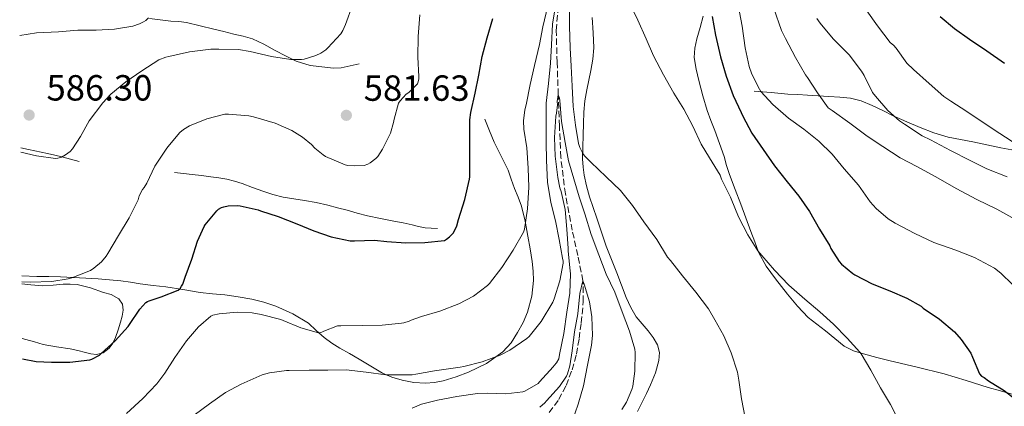
# Model space of a CAD drawing. Units: metres. Extents: x 559813 to 563251, y 4714810 to 4717153.
# Drawn here: x 559814 to 560085, y 4716812 to 4716918 of the extents above; entities that cross this region are included whole.
import ezdxf

# ---------------------------------------------------------------- set-up
doc = ezdxf.new("R2010")
doc.units = ezdxf.units.M
doc.header["$MEASUREMENT"] = 0
doc.linetypes.add('DGN Style 3', pattern=[2.435891, 1.739922, -0.695969])
for name, color, linetype, lineweight in [('Cota de punto acotado terreno', 7, 'Continuous', 0), ('Curva de nivel directora', 30, 'Continuous', 30), ('Curva de nivel intermedia', 30, 'Continuous', 0), ('Línea  de bancal', 1, 'Continuous', 13), ('Línea de cambio de uso (parcela vista)', 92, 'Continuous', 0), ('Punto acotado terreno (símbolo)', 7, 'Continuous', 0), ('Vaguada', 142, 'DGN Style 3', 13)]:
    doc.layers.add(name, color=color, linetype=linetype, lineweight=lineweight)
doc.styles.add('Style-Arial', font='arial.ttf')

# ---------------------------------------------------------------- blocks, each defined once
blk = doc.blocks.new('5PATER')
at = {"layer": 'Punto acotado terreno (símbolo)', "linetype": 'Continuous', "lineweight": 0}
h = blk.add_hatch(color=51, dxfattribs=at)
edge = h.paths.add_edge_path()
edge.add_ellipse((0, 0), major_axis=(-0.11, -0.111), ratio=0.999422, start_angle=0, end_angle=360)

msp = doc.modelspace()

# ---------------------------------------------------------------- linework, layer by layer
at = {"layer": 'Curva de nivel directora', "color": 30, "linetype": 'Continuous', "lineweight": 30, "flags": 128}
for points, elevation in [([(559815.05, 4716824.68), (559818.8, 4716823.98), (559823.07, 4716823.74), (559828.11, 4716823.76), (559833.63, 4716824.4), (559834.16, 4716824.59), (559836.24, 4716825.69), (559836.71, 4716826.13), (559840.61, 4716829.63), (559844.18, 4716833.6), (559844.55, 4716834.17), (559847.38, 4716838.35), (559849.03, 4716840.14), (559849.46, 4716840.43), (559849.94, 4716840.67), (559853.2, 4716841.79), (559857.95, 4716843.55), (559858.45, 4716844.06), (559858.88, 4716844.65), (559859.17, 4716845.21), (559859.87, 4716847.15), (559861.71, 4716852.09), (559863.23, 4716857.05), (559865.12, 4716861.13), (559865.39, 4716861.56), (559868.56, 4716865.45), (559869.04, 4716865.9), (559869.83, 4716866.35), (559870.48, 4716866.57), (559871.7, 4716866.78), (559874.13, 4716866.88), (559874.96, 4716866.8), (559879.96, 4716865.68), (559880.63, 4716865.44), (559885.49, 4716863.9), (559890.61, 4716861.82), (559895.25, 4716859.93), (559900.02, 4716858.27), (559905.27, 4716857.15), (559906.5, 4716857.16), (559911.97, 4716857.36), (559915.4, 4716857), (559920.63, 4716856.65), (559925.86, 4716856.67), (559931.27, 4716857.29), (559931.84, 4716857.6), (559932.66, 4716858.25), (559933.76, 4716859.4), (559934.63, 4716861.32), (559935.16, 4716863.08), (559936.88, 4716868.51), (559938.16, 4716874.11), (559938.2, 4716874.8), (559938.23, 4716880), (559938.23, 4716885.39), (559938.28, 4716890.51), (559938.55, 4716892.48), (559939.75, 4716897.8), (559940.72, 4716902.76), (559941.65, 4716907.93), (559943.03, 4716913.04), (559944.55, 4716918.36)], 575), ([(560005, 4716918.94), (560005.92, 4716913.82), (560007.28, 4716907.88), (560008.87, 4716902.49), (560010.76, 4716897.19), (560012.93, 4716892.51), (560013.41, 4716891.53), (560015.91, 4716886.84), (560019.01, 4716882.3), (560022.18, 4716877.87), (560025.65, 4716873.42), (560028.85, 4716869.45), (560031.76, 4716865.27), (560034.55, 4716860.35), (560037.35, 4716855.8), (560037.68, 4716855.03), (560039.91, 4716851.5), (560040.63, 4716850.73), (560043.75, 4716848.14), (560044.29, 4716847.82), (560049.01, 4716845.34), (560053.89, 4716843.37), (560058.61, 4716841.4), (560062.53, 4716839.14), (560063.12, 4716838.65), (560067.57, 4716835.64), (560071.7, 4716832.09), (560073.59, 4716830.01), (560076.18, 4716826.26), (560076.66, 4716825.16), (560078.56, 4716820.5), (560079.15, 4716819.91), (560079.89, 4716819.51), (560081.11, 4716818.6), (560085.41, 4716815.96), (560088.21, 4716813.7)], 575), ([(560067.75, 4716918.92), (560071.73, 4716915.64), (560075.86, 4716912.71), (560080.63, 4716909.48), (560085.52, 4716906.12)], 600)]:
    msp.add_lwpolyline(points, dxfattribs=dict(at, elevation=elevation))
at = {"layer": 'Curva de nivel intermedia', "color": 30, "linetype": 'Continuous', "lineweight": 0, "flags": 128}
for points, elevation in [([(559814.56, 4716881.59), (559818.93, 4716880.54), (559824.18, 4716879.81), (559824.8, 4716879.93), (559825.75, 4716880.25), (559826.9, 4716880.81), (559828.16, 4716881.76), (559828.8, 4716882.49), (559831.01, 4716885.87), (559833.43, 4716890.25), (559837.16, 4716895.21), (559839.41, 4716897.53), (559843.54, 4716901), (559847.96, 4716904.01), (559852.61, 4716906.99), (559854.52, 4716907.77), (559855.33, 4716907.98), (559861, 4716909.24), (559866.93, 4716909.96), (559869.14, 4716909.92), (559874.58, 4716909.82), (559877.76, 4716909.34), (559883.62, 4716907.98), (559888.98, 4716907.13), (559891.86, 4716907.1), (559892.64, 4716907.23), (559895.81, 4716908.19), (559897.19, 4716908.83), (559898.56, 4716909.79), (559899.11, 4716910.28), (559902.71, 4716914.2), (559903.25, 4716915.08), (559903.99, 4716916.75), (559905.92, 4716922.11)], 585), ([(559843.71, 4716809.61), (559848.18, 4716813.74), (559852.05, 4716817.79), (559854.23, 4716820.75), (559857.01, 4716825.08), (559860.18, 4716829.6), (559863.52, 4716833.48), (559866.88, 4716836.43), (559867.51, 4716836.68), (559869.19, 4716837.08), (559874.19, 4716837.53), (559878.26, 4716837.32), (559880.77, 4716836.88), (559886.19, 4716835.52), (559886.85, 4716835.26), (559891.67, 4716833.18), (559896.61, 4716831.84), (559897.46, 4716832.01), (559898.03, 4716832.32), (559901.78, 4716833.74), (559902.74, 4716833.8), (559908.82, 4716833.84), (559914.1, 4716833.98), (559919.43, 4716834.49), (559920.07, 4716834.59), (559921.54, 4716835.04), (559922.07, 4716835.31), (559924.95, 4716836.32), (559930, 4716837.84), (559935.23, 4716839.8), (559939.25, 4716841.96), (559943.14, 4716844.84), (559943.7, 4716845.42), (559947.04, 4716849.87), (559950.2, 4716854.57), (559953.06, 4716859.53), (559953.3, 4716860.36), (559954.16, 4716865.99), (559954.47, 4716871.99), (559954.31, 4716877.16), (559953.92, 4716882.79), (559953.08, 4716887.9), (559953.01, 4716890.22), (559953.38, 4716893.29), (559953.73, 4716894.63), (559954.88, 4716900.23), (559956.07, 4716905.45), (559957.43, 4716911.21), (559958.36, 4716916.14), (559959.68, 4716921.87)], 570), ([(559862.37, 4716809.15), (559866.59, 4716812.24), (559870.96, 4716815.39), (559875.25, 4716817.71), (559881.01, 4716820.25), (559883.09, 4716820.86), (559887.78, 4716821.48), (559888.5, 4716821.48), (559893.99, 4716821.53), (559899.11, 4716821.55), (559904.19, 4716821.6), (559909.71, 4716821), (559915.07, 4716820.3), (559917.19, 4716820.28), (559922.39, 4716820.3), (559923.35, 4716820.46), (559928.47, 4716821.4), (559935.57, 4716822.33), (559936.59, 4716822.54), (559941.63, 4716823.87), (559946.61, 4716825.66), (559949.28, 4716827.02), (559953.97, 4716830.24), (559954.59, 4716830.84), (559957.92, 4716834.95), (559961.07, 4716840.3), (559961.44, 4716841.21), (559963.03, 4716846.17), (559963.91, 4716850.99), (559963.91, 4716851.59), (559963.8, 4716852.38), (559962.8, 4716857.55), (559961.8, 4716862.68), (559960.52, 4716867.77), (559959.64, 4716873.35), (559959.38, 4716879.27), (559959.25, 4716884.33), (559959.25, 4716889.69), (559959.28, 4716895.07), (559959.92, 4716900.49), (559960.47, 4716906.06), (559960.77, 4716911.19), (559961.04, 4716916.81), (559961.8, 4716921.9)], 565), ([(559965.7, 4716921.95), (559965.7, 4716916.25), (559965.91, 4716910.35), (559966.12, 4716905.27), (559966.44, 4716899.74), (559966.68, 4716894.14), (559967.35, 4716889), (559968.15, 4716884.01), (559968.52, 4716882.86), (559969.32, 4716881.24), (559969.81, 4716880.59), (559971.54, 4716878.84), (559975.83, 4716874.84), (559979.78, 4716870.99), (559983.04, 4716866.89), (559986.18, 4716862.39), (559989.72, 4716857.53), (559992.71, 4716852.71), (559993.49, 4716851.79), (559996.84, 4716847.53), (560000.44, 4716843.07), (560003.99, 4716838.46), (560005.76, 4716835.43), (560008.16, 4716830.97), (560010.21, 4716826.3), (560011.92, 4716821), (560012.32, 4716818.75), (560013.06, 4716813.66), (560014.1, 4716808.43)], 565), ([(559982.34, 4716922.51), (559984.53, 4716917.91), (559986.77, 4716912.79), (559988.85, 4716908.15), (559991.62, 4716902.91), (559994.42, 4716897.82), (559997.16, 4716893.45), (559999.7, 4716888.76), (560001.99, 4716883.77), (560004.28, 4716880.06), (560007.14, 4716875.26), (560007.59, 4716874.12), (560010.05, 4716869.18), (560010.2, 4716868.7), (560012.26, 4716863.8), (560014.8, 4716858.84)], 570), ([(560012.1, 4716922.12), (560013.2, 4716916.25), (560014.07, 4716910.36), (560015.17, 4716905.16), (560015.89, 4716903.1), (560017.97, 4716898.97), (560018.4, 4716898.33), (560021.7, 4716894.75), (560026.04, 4716890.92), (560030.24, 4716887.95), (560034.32, 4716884.62), (560038.02, 4716881.03), (560041.32, 4716877.02), (560045.28, 4716872.49), (560048.47, 4716867.88), (560050.12, 4716866.06), (560053.48, 4716863.24), (560055.36, 4716862.03), (560060.77, 4716859.18), (560066.07, 4716856.73), (560072.05, 4716854.63), (560077.2, 4716852.57), (560082.69, 4716849.67), (560084.5, 4716848.3), (560087.67, 4716845.14)], 580), ([(560021.94, 4716921.18), (560024.07, 4716915.1), (560025.19, 4716912.86), (560027.94, 4716907.67), (560030.68, 4716902.89), (560031.24, 4716902.15), (560033.99, 4716897.9), (560036.96, 4716893.82), (560038.05, 4716893.03), (560042.9, 4716889.56), (560047.68, 4716886.04), (560051.94, 4716883.11), (560056.79, 4716880.07), (560061.33, 4716877.61), (560066.56, 4716874.78), (560072.2, 4716871.54), (560077.86, 4716868.57), (560083.36, 4716865.85), (560088.31, 4716863.18)], 585), ([(560047.56, 4716920.51), (560050.53, 4716916.38), (560054.04, 4716911.82), (560054.52, 4716911.35), (560054.93, 4716911.05), (560055.62, 4716910.23), (560058.63, 4716906.14), (560060.39, 4716904.38), (560064.74, 4716900.54), (560068.8, 4716896.9), (560070.74, 4716895.64), (560075.12, 4716892.79), (560079.88, 4716889.56), (560084.2, 4716886.74), (560089.17, 4716883.54)], 595), ([(559814.28, 4716913.76), (559818.92, 4716914.41), (559824.95, 4716914.7), (559830.32, 4716915.18), (559835.33, 4716915.21), (559840.4, 4716915.49), (559845.41, 4716916.33), (559847.27, 4716916.92), (559848.42, 4716917.5), (559849, 4716917.88), (559849.76, 4716918.56)], 590), ([(559814.87, 4716845.84), (559817.14, 4716845.81), (559823.11, 4716845.98), (559827.6, 4716846.67), (559828.66, 4716846.97), (559833.76, 4716848.96), (559834.71, 4716849.6), (559836.79, 4716851.42), (559838.1, 4716852.96), (559838.55, 4716853.66), (559841.47, 4716858.67), (559844.4, 4716863.53), (559846.87, 4716868.46), (559847.2, 4716869.58), (559848.12, 4716871.34), (559848.56, 4716871.88), (559849.32, 4716873.08), (559851.49, 4716877.72), (559854.6, 4716882.46), (559855.11, 4716883.02), (559858.34, 4716887), (559859.41, 4716887.85), (559861.06, 4716888.8), (559865.78, 4716890.8), (559870.79, 4716892.04), (559871.76, 4716892.08), (559877.35, 4716891.6), (559878.63, 4716891.32), (559884.61, 4716889.61), (559889.19, 4716887.56), (559892.13, 4716885.72), (559894.64, 4716883.66), (559895.52, 4716882.73), (559897.83, 4716880.84), (559898.53, 4716880.41), (559903.89, 4716878.11), (559904.61, 4716877.95), (559906.45, 4716877.8), (559909.11, 4716877.96), (559910.2, 4716878.28), (559910.84, 4716878.64), (559912.36, 4716879.82), (559912.92, 4716880.44), (559914.23, 4716882.43), (559916.37, 4716886.84), (559917.25, 4716889.8), (559917.38, 4716890.68), (559918.63, 4716895.13), (559919.04, 4716895.72), (559920.71, 4716897.53), (559921.44, 4716898.06), (559923.8, 4716900.4), (559923.99, 4716900.92), (559924.16, 4716901.79), (559924.18, 4716902.44), (559923.91, 4716907.74), (559924.02, 4716913.48), (559924.45, 4716919.39)], 580), ([(560033.83, 4716918.38), (560034.69, 4716917.16), (560038.28, 4716912.79), (560038.88, 4716912.23), (560042.68, 4716908.41), (560046.08, 4716903.93), (560046.82, 4716902.67), (560049.17, 4716898.04), (560049.96, 4716897), (560053.36, 4716893.03), (560056.61, 4716890.19), (560057.91, 4716889.31), (560062.79, 4716886.1), (560065.12, 4716884.95), (560070.63, 4716882.06), (560075.99, 4716879.26), (560080.66, 4716877.02), (560086.2, 4716874.78)], 590), ([(559922.34, 4716811.11), (559924.9, 4716812.15), (559929.32, 4716813.25), (559934.66, 4716814.26), (559940.36, 4716815.16), (559943.16, 4716815.24), (559948.17, 4716815.01), (559952.82, 4716815.59), (559953.38, 4716815.81), (559957.05, 4716817.91), (559957.46, 4716818.31), (559961.16, 4716822.44), (559961.45, 4716822.85), (559962.07, 4716823.54), (559962.74, 4716824.66), (559962.97, 4716825.86), (559964.09, 4716831.69), (559964.92, 4716837.56), (559965.75, 4716842.73), (559965.99, 4716848.05), (559965.9, 4716848.92), (559965.29, 4716854.33), (559965.31, 4716855.05), (559964.95, 4716860.34), (559964.46, 4716865.8), (559963.43, 4716870.73), (559963.05, 4716871.78), (559962.51, 4716874.65), (559961.74, 4716880.52), (559961.58, 4716885.62), (559961.9, 4716891.54), (559962.09, 4716892.33), (559962.35, 4716894.6), (559962.3, 4716895.53), (559962.6, 4716897.4), (559962.94, 4716896.49), (559963, 4716895.78), (559963.5, 4716890.02), (559964.49, 4716884.25), (559965.45, 4716879.21), (559966.84, 4716874.26), (559968.33, 4716869.32), (559969.95, 4716864.57), (559971.66, 4716858.87), (559973.74, 4716853.3), (559975.82, 4716848.01), (559978.14, 4716843.03), (559980.15, 4716837.61), (559982.18, 4716832.31), (559983.66, 4716827.32), (559983.75, 4716826.44), (559983.72, 4716821.29), (559983.14, 4716817.11), (559982.89, 4716816.23), (559981.37, 4716812.76), (559980.14, 4716810.73)], 560), ([(560014.8, 4716858.84), (560017.59, 4716854.46), (560018.69, 4716853.16), (560022.12, 4716849.1), (560026.1, 4716844.99), (560030.53, 4716841.13), (560034.63, 4716837.64), (560038.39, 4716834.19), (560042.18, 4716830.33), (560045.68, 4716826.47), (560045.99, 4716826.01), (560048.66, 4716821.51), (560051.36, 4716816.7), (560054.13, 4716812.12), (560056.69, 4716807.02)], 570), ([(559957.53, 4716811.4), (559958.89, 4716812.53), (559959.35, 4716813.11), (559962.9, 4716817.05), (559964.86, 4716819.91), (559965.13, 4716820.5), (559965.8, 4716822.74), (559966.47, 4716826.84), (559967.11, 4716832.13), (559968.01, 4716837.08), (559968.58, 4716842.69), (559969.4, 4716846.15), (559969.74, 4716845.21), (559971.19, 4716840.37), (559971.86, 4716836.23), (559972.01, 4716831.08), (559971.74, 4716828.47), (559970.66, 4716822.89), (559969.56, 4716817.19), (559968.09, 4716812.17), (559966.39, 4716807.4)], 555)]:
    msp.add_lwpolyline(points, dxfattribs=dict(at, elevation=elevation))
at = {"layer": 'Línea  de bancal', "color": 1, "linetype": 'Continuous', "lineweight": 13}
for points in [[(559849.99, 4716918.39, 590.22), (559852.93, 4716918.02, 589.19), (559855.88, 4716917.66, 588.24), (559858.06, 4716917.54, 588.25), (559860.22, 4716917.3, 588.25), (559863.96, 4716916.39, 587.65), (559867.71, 4716915.46, 587.08), (559870.47, 4716914.78, 586.79), (559873.23, 4716914.1, 586.54), (559875.79, 4716913.52, 586.45), (559878.35, 4716912.79, 586.36), (559881.55, 4716911.3, 585.66), (559884.62, 4716909.61, 584.99), (559887.49, 4716908.11, 584.78), (559890.43, 4716906.63, 584.59), (559894.31, 4716905.49, 584.36), (559898.35, 4716904.98, 584.14), (559900.6, 4716904.7, 584.2), (559902.83, 4716904.79, 584.14), (559905.28, 4716905.34, 583.71), (559907.74, 4716905.89, 583.28)], [(560016.59, 4716898.42, 579.29), (560021.21, 4716898.01, 580.88), (560025.83, 4716897.6, 582.46), (560028.54, 4716897.43, 583.51), (560031.26, 4716897.28, 584.52), (560034.17, 4716897.1, 585.39), (560037.08, 4716896.92, 586.22), (560040.1, 4716896.7, 587.05), (560043.05, 4716896.42, 587.87), (560046.05, 4716895.71, 589.04), (560049.03, 4716894.48, 590.16), (560051.95, 4716893.06, 590.51), (560054.87, 4716891.64, 590.76), (560058.58, 4716889.98, 591.65), (560062.3, 4716888.39, 592.46), (560066.06, 4716886.9, 592.96), (560069.96, 4716885.73, 593.36), (560073.35, 4716885.08, 593.56), (560076.75, 4716884.47, 593.77), (560080.59, 4716883.63, 594.43), (560084.46, 4716882.8, 595), (560088.52, 4716882.02, 595.21)], [(559814.85, 4716847.51, 581.02), (559819.03, 4716847.35, 580.94), (559822.28, 4716847.31, 580.78), (559825.53, 4716847.24, 580.52), (559830.71, 4716846.99, 580.02), (559835.88, 4716846.68, 579.47), (559839, 4716846.47, 579.13), (559842.09, 4716846.18, 578.68), (559844.81, 4716845.75, 578.02), (559847.5, 4716845.29, 577.2), (559851.01, 4716844.9, 575.91), (559854.54, 4716844.5, 574.89), (559859.21, 4716843.73, 574.36), (559863.96, 4716842.95, 573.96), (559867.35, 4716842.61, 573.69), (559870.73, 4716842.3, 573.39), (559874.48, 4716841.76, 572.9), (559878.22, 4716841.08, 572.4), (559881.54, 4716840.25, 572.05), (559884.81, 4716839.14, 571.71), (559889.47, 4716837.11, 571.13), (559893.78, 4716834.49, 570.46), (559895.97, 4716832.5, 569.97), (559898.14, 4716830.52, 569.4), (559900.28, 4716829.02, 568.87), (559902.47, 4716827.62, 568.32), (559905.11, 4716826.1, 567.57), (559907.75, 4716824.58, 566.84), (559910.98, 4716822.65, 566.19), (559914.22, 4716820.71, 565.63), (559916.8, 4716819.58, 565.21), (559919.58, 4716818.81, 564.86), (559922.82, 4716818.19, 564.62), (559926.07, 4716817.99, 564.54), (559928.49, 4716818.16, 564.54), (559930.9, 4716818.61, 564.57), (559934.46, 4716819.67, 564.67), (559937.9, 4716821.01, 564.8), (559942.85, 4716823.43, 565.08), (559947.35, 4716826.6, 565.5), (559949.59, 4716829.08, 566.08), (559951.4, 4716831.89, 566.62), (559952.92, 4716834.64, 566.79), (559954.15, 4716837.56, 566.94), (559955.34, 4716841.89, 567.2), (559955.77, 4716846.23, 567.55), (559955.67, 4716848.84, 568), (559955.39, 4716851.45, 568.51), (559954.82, 4716854.98, 568.99), (559954.2, 4716858.5, 569.5), (559953.46, 4716862.62, 570.21), (559952.44, 4716866.68, 570.96), (559951.52, 4716869.16, 571.51), (559950.55, 4716871.62, 572.03), (559949.67, 4716874.12, 572.34), (559948.78, 4716876.6, 572.51), (559946.87, 4716880.47, 572.69), (559944.92, 4716884.36, 572.91), (559943.67, 4716887.5, 573.16), (559942.41, 4716890.65, 573.42)], [(559814.55, 4716882.76, 586.1), (559816.75, 4716882.3, 585.97), (559821.98, 4716881.22, 585.56), (559823.94, 4716880.78, 585.36), (559825.9, 4716880.28, 585.16), (559828.26, 4716879.63, 584.97), (559830.62, 4716878.98, 584.78)], [(559856.91, 4716875.98, 579.36), (559859.35, 4716875.72, 579.12), (559861.79, 4716875.46, 578.89), (559864.37, 4716875.14, 578.48), (559866.94, 4716874.78, 578.03), (559869.15, 4716874.48, 577.81), (559871.35, 4716874.15, 577.76), (559873.48, 4716873.63, 577.84), (559875.58, 4716872.92, 578), (559878.43, 4716871.9, 578.32), (559881.27, 4716870.87, 578.62), (559884.03, 4716869.95, 578.73), (559886.83, 4716869.18, 578.84), (559889.74, 4716868.71, 579.05), (559892.67, 4716868.31, 579.24), (559895.89, 4716867.71, 579.42), (559899.1, 4716867, 579.52), (559901.78, 4716866.29, 579.53), (559904.46, 4716865.57, 579.52), (559907.25, 4716864.81, 579.48), (559910.04, 4716864.07, 579.45), (559913.68, 4716863.31, 579.4), (559917.34, 4716862.63, 579.32), (559919.87, 4716862.1, 579.05), (559922.38, 4716861.57, 578.52), (559924.13, 4716861.08, 577.94), (559925.91, 4716860.74, 577.44), (559927.64, 4716860.68, 577.23), (559929.37, 4716860.61, 577.02)]]:
    msp.add_polyline3d(points, dxfattribs=at)
at = {"layer": 'Línea de cambio de uso (parcela vista)', "color": 92, "linetype": 'Continuous', "lineweight": 0}
for points in [[(559984.42, 4716810.21, 564.07), (559985.7, 4716812.71, 564.06), (559986.88, 4716815.11, 564.12), (559988.04, 4716817.53, 564.14), (559989.34, 4716820.83, 563.93), (559990.28, 4716824.21, 563.58), (559990.45, 4716826.4, 563.35), (559989.88, 4716828.57, 563.1), (559988.74, 4716830.55, 562.72), (559987.4, 4716832.37, 562.4), (559985.67, 4716834.28, 562.39), (559984.04, 4716836.25, 562.43), (559982.54, 4716838.83, 562.33), (559981.32, 4716841.56, 562.24), (559980.03, 4716844.98, 562.16), (559978.73, 4716848.39, 562.17), (559977.25, 4716852.04, 562.35), (559975.82, 4716855.7, 562.6), (559974.51, 4716859.57, 562.9), (559973.24, 4716863.45, 563.23), (559972.2, 4716866.37, 563.6), (559971.16, 4716869.32, 564), (559970.35, 4716872.28, 564.16), (559969.77, 4716875.27, 564.32), (559969.42, 4716877.48, 564.75), (559969.31, 4716879.72, 565.18), (559969.4, 4716883.01, 565.43), (559969.5, 4716886.31, 565.58), (559969.58, 4716889.48, 565.61), (559969.67, 4716892.65, 565.66), (559969.94, 4716895.73, 565.88), (559970.43, 4716898.79, 566.2), (559971.01, 4716901.44, 566.61), (559971.61, 4716904.1, 566.99), (559972.16, 4716907.2, 567.26), (559972.43, 4716910.33, 567.5), (559972.21, 4716914.48, 567.81), (559971.95, 4716918.65, 568.09)], [(560002.46, 4716919.08, 573.34), (560001.63, 4716915.95, 572.64), (560000.79, 4716912.79, 571.95), (560000.18, 4716910.21, 571.49), (560000.01, 4716907.62, 571.23), (560000.55, 4716904.45, 571.16), (560001.35, 4716901.29, 571.13), (560002.38, 4716897.15, 570.88), (560003.56, 4716893.08, 570.75), (560004.63, 4716890.33, 570.86), (560005.74, 4716887.59, 571), (560007.03, 4716884.01, 571.14), (560008.27, 4716880.42, 571.26), (560008.97, 4716877.9, 571.29), (560009.72, 4716875.4, 571.21), (560011.28, 4716871.32, 570.73), (560012.84, 4716867.25, 570.2), (560014.24, 4716863.48, 569.94), (560015.64, 4716859.72, 569.77), (560016.7, 4716856.88, 569.82), (560017.75, 4716854.04, 569.8), (560019.81, 4716850.22, 569.38), (560022.41, 4716846.69, 568.92), (560024.04, 4716844.57, 568.69), (560025.72, 4716842.48, 568.48), (560028.46, 4716839.15, 568.28), (560031.45, 4716836.05, 568.25), (560033.81, 4716834.18, 568.3), (560036.22, 4716832.39, 568.4), (560038.75, 4716830.24, 568.52), (560041.37, 4716828.15, 568.73), (560043.94, 4716826.87, 569.03), (560046.7, 4716826.05, 569.37), (560050.35, 4716825.04, 569.85), (560054.02, 4716824.08, 570.32), (560061.48, 4716822.36, 571.02), (560068.87, 4716820.55, 571.71), (560074.92, 4716818.7, 572.5), (560080.97, 4716816.82, 573.4), (560084.42, 4716815.85, 574.03), (560087.86, 4716814.85, 574.64)], [(559815, 4716830.27, 577.58), (559816.01, 4716830.01, 577.58), (559818.35, 4716829.32, 577.57), (559820.7, 4716828.65, 577.56), (559824.45, 4716828.02, 577.28), (559828.2, 4716827.45, 576.73), (559830.31, 4716826.93, 576.19), (559832.41, 4716826.38, 575.69), (559833.91, 4716826.07, 575.68), (559835.43, 4716825.88, 575.69), (559837.29, 4716826.3, 575.5), (559838.94, 4716827.58, 575.32), (559839.97, 4716829, 575.23), (559840.65, 4716830.52, 575.28), (559841.4, 4716832.65, 575.54), (559842.07, 4716834.81, 575.88), (559842.48, 4716836.44, 576.16), (559842.73, 4716838.07, 576.43), (559842.55, 4716839.7, 576.65), (559841.56, 4716841.18, 576.88), (559839.49, 4716842.35, 577.23), (559837.34, 4716842.98, 577.6), (559833.77, 4716844.21, 578.18), (559830.1, 4716845.13, 578.73), (559828.19, 4716845.27, 578.93), (559826.28, 4716845.22, 579.04), (559823.46, 4716844.93, 579.15), (559820.65, 4716844.76, 579.21), (559817.31, 4716845.02, 579.22), (559814.87, 4716845.3, 579.21)]]:
    msp.add_polyline3d(points, dxfattribs=at)
at = {"layer": 'Vaguada', "color": 142, "linetype": 'DGN Style 3', "lineweight": 13}
msp.add_polyline3d([(559960.1, 4716809.87, 552.29), (559962.73, 4716813.45, 552.48), (559964.77, 4716817.37, 552.67), (559966.4, 4716821.63, 552.9), (559967.59, 4716825.99, 553.2), (559968.36, 4716830.28, 553.57), (559968.91, 4716834.59, 553.95), (559969.5, 4716840.38, 554.47), (559969.4, 4716846.15, 555), (559968, 4716853.13, 556.15), (559966.44, 4716860.09, 557.39), (559964.57, 4716870.07, 558.47), (559963.3, 4716880.14, 559.25), (559962.91, 4716888.77, 559.61), (559962.6, 4716897.4, 560), (559962.29, 4716906.28, 560.64), (559962.02, 4716915.13, 561.6), (559962.54, 4716921.04, 562.44)], dxfattribs=at)

# ---------------------------------------------------------------- block references
at = {"layer": 'Punto acotado terreno (símbolo)', "color": 7, "linetype": 'Continuous', "lineweight": 0, "xscale": 10, "yscale": 10, "zscale": 10}
for p in [(559816.88, 4716891.81, 586.3), (559904.24, 4716891.74, 581.63)]:
    msp.add_blockref('5PATER', p, dxfattribs=at)

# ---------------------------------------------------------------- texts
at = {"layer": 'Cota de punto acotado terreno', "color": 7, "linetype": 'Continuous', "lineweight": 0, "style": 'Style-Arial'}
for s, p in [('586.30', (559821.66, 4716895.81, 586.3)), ('581.63', (559909.02, 4716895.74, 581.63))]:
    msp.add_text(s, height=7, dxfattribs=at).set_placement(p)

doc.saveas('drawing.dxf')
